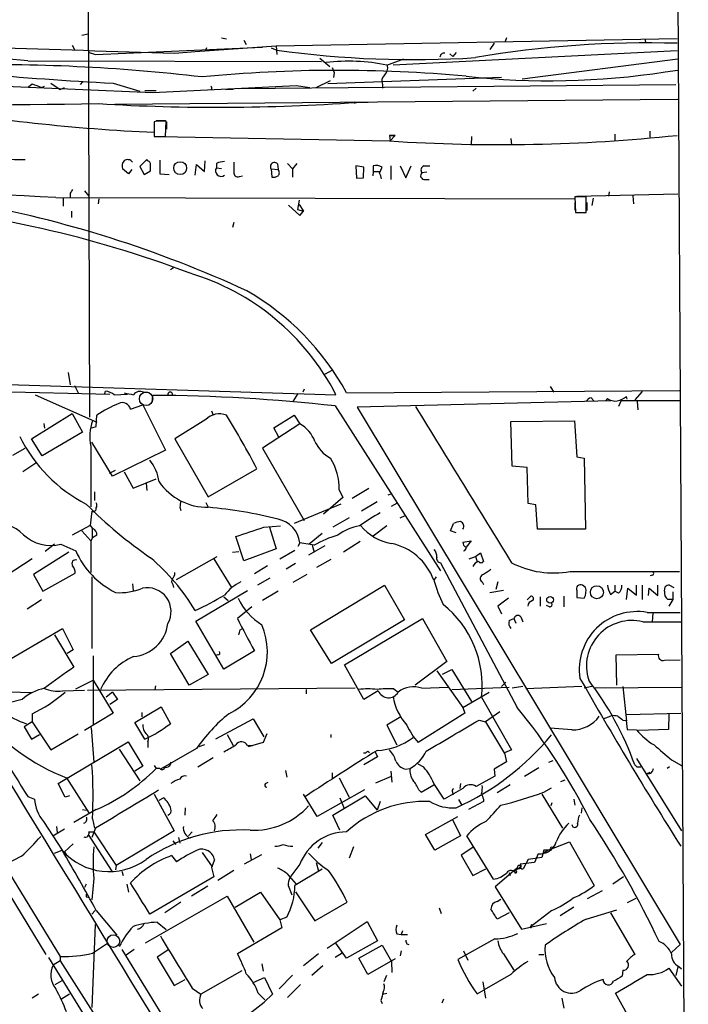
# Model space of a CAD drawing. Extents: x 7 to 1057, y 4 to 872.
# Drawn here: x 775 to 866, y 162 to 296 of the extents above; entities that cross this region are included whole.
import ezdxf

# ---------------------------------------------------------------- set-up
doc = ezdxf.new("R2010")
doc.units = 0
doc.header["$MEASUREMENT"] = 0
doc.layers.add('MAIN', color=5, linetype='CONTINUOUS')

msp = doc.modelspace()

# ---------------------------------------------------------------- linework, layer by layer
at = {"layer": 'MAIN'}
for p, q in [((861.568, 811.9533), (865.8013, 45.4659)), ((784.098, 327.4059), (784.352, 242.2313)), ((783.336, 294.2166), (784.1827, 294.3859)), ((802.3013, 293.8779), (802.9787, 293.7086)), ((805.3493, 293.5393), (805.688, 292.9466)), ((809.752, 292.7773), (864.2773, 293.7933)), ((841.0787, 293.8779), (840.9093, 293.3699)), ((859.8747, 293.7086), (859.9593, 293.2853)), ((781.9813, 292.8619), (782.32, 292.2693)), ((785.1987, 291.5919), (807.8893, 292.6079)), ((798.7453, 292.0153), (809.752, 292.7773)), ((800.2693, 292.5233), (800.1, 292.0999)), ((809.0747, 292.5233), (809.8367, 292.1846)), ((809.752, 292.7773), (809.8367, 291.5919)), ((839.3853, 293.1159), (838.7927, 292.2693)), ((784.1827, 291.9306), (785.1987, 291.5919)), ((795.9513, 291.7613), (798.7453, 292.0153)), ((815.6787, 291.0839), (817.0333, 289.9833)), ((824.8227, 290.1526), (827.1087, 290.9993)), ((864.2773, 292.0999), (825.6693, 290.1526)), ((833.374, 291.6766), (833.7973, 291.3379)), ((834.2207, 291.8459), (833.7973, 291.3379)), ((843.1953, 288.2899), (864.362, 290.9993)), ((775.97, 290.7453), (815.9327, 290.6606)), ((817.372, 289.8139), (817.626, 289.1366)), ((735.9227, 288.8826), (792.988, 286.4273)), ((840.4013, 288.4593), (816.7793, 287.6126)), ((817.626, 289.1366), (817.5413, 288.4593)), ((862.6687, 289.2213), (864.362, 289.4753)), ((776.0547, 287.1893), (776.5627, 287.6126)), ((777.8327, 287.1046), (778.256, 287.2739)), ((779.1027, 287.6973), (780.3727, 286.8506)), ((780.3727, 286.8506), (780.9653, 287.1046)), ((783.4207, 287.8666), (783.082, 287.5279)), ((787.5693, 287.6973), (791.21, 286.5966)), ((792.988, 286.4273), (812.4613, 287.3586)), ((803.91, 286.8506), (802.894, 286.7659)), ((864.108, 287.4433), (804.672, 286.9353)), ((812.4613, 287.3586), (814.324, 287.1046)), ((815.1707, 287.1046), (817.118, 288.0359)), ((824.23, 287.5279), (824.23, 287.0199)), ((836.93, 287.0199), (836.5067, 286.5966)), ((787.8233, 284.8186), (864.362, 285.4959)), ((791.8873, 286.6813), (793.4113, 286.6813)), ((820.42, 285.1573), (820.42, 284.9033)), ((822.2827, 285.0726), (820.674, 285.0726)), ((793.496, 282.5326), (793.1573, 282.4479)), ((793.1573, 282.4479), (793.1573, 280.4159)), ((793.4113, 282.6173), (794.6813, 282.6173)), ((794.6813, 280.4159), (794.766, 282.5326)), ((794.8507, 282.4479), (794.8507, 281.4319)), ((793.1573, 280.4159), (794.6813, 280.4159)), ((793.9193, 280.4159), (825.1613, 279.8233)), ((825.1613, 280.5853), (825.9233, 280.5853)), ((825.9233, 280.5853), (825.1613, 280.5853)), ((825.1613, 280.5853), (825.246, 279.8233)), ((825.9233, 280.5853), (825.246, 279.8233)), ((836.3373, 280.4159), (836.2527, 279.3153)), ((841.6713, 280.1619), (841.756, 279.3153)), ((855.8107, 280.7546), (855.8107, 279.9079)), ((860.552, 281.1779), (860.552, 280.3313)), ((792.1413, 277.2833), (791.21, 276.3519)), ((791.21, 276.3519), (791.8027, 275.2513)), ((792.3107, 277.1139), (792.1413, 277.2833)), ((793.9193, 277.1986), (793.9193, 275.3359)), ((798.7453, 275.1666), (798.9147, 276.6059)), ((798.9147, 276.6059), (800.0153, 275.6746)), ((800.0153, 275.6746), (800.1, 277.1139)), ((801.624, 276.7753), (801.624, 276.1826)), ((801.624, 276.1826), (802.3013, 276.0979)), ((809.9213, 276.6906), (810.006, 275.9286)), ((811.276, 276.7753), (811.9533, 276.0133)), ((812.546, 276.7753), (811.9533, 276.0133)), ((821.69, 276.2673), (820.5893, 276.4366)), ((820.5893, 276.4366), (820.674, 274.7433)), ((821.6053, 274.8279), (821.69, 276.2673)), ((822.96, 276.4366), (822.96, 275.6746)), ((823.8067, 275.4206), (824.1453, 276.2673)), ((825.3307, 276.4366), (825.3307, 274.5739)), ((826.6007, 276.4366), (827.3627, 274.8279)), ((827.3627, 274.8279), (828.1247, 276.4366)), ((829.818, 276.4366), (830.6647, 276.4366)), ((789.686, 275.3359), (788.8393, 276.0133)), ((790.1093, 275.9286), (789.686, 275.3359)), ((791.8027, 275.2513), (792.6493, 275.7593)), ((793.9193, 275.3359), (795.1893, 275.2513)), ((804.7567, 274.9973), (805.18, 275.0819)), ((809.0747, 276.0133), (809.1593, 274.9126)), ((809.0747, 276.0133), (810.006, 275.9286)), ((811.9533, 276.0133), (811.9533, 274.9126)), ((820.674, 274.7433), (821.6053, 274.8279)), ((822.96, 275.6746), (822.8753, 275.0819)), ((822.96, 275.6746), (823.8067, 275.6746)), ((830.2413, 275.5899), (829.564, 275.5053)), ((829.9873, 274.5739), (830.58, 274.5739)), ((779.78, 272.1186), (850.3073, 271.9493)), ((780.796, 272.1186), (780.796, 270.9333)), ((781.7273, 272.7113), (781.7273, 272.1186)), ((783.6747, 273.0499), (784.2673, 272.2879)), ((851.916, 272.2033), (850.392, 272.2033)), ((850.392, 272.2033), (850.4767, 270.0866)), ((850.646, 272.2879), (864.362, 272.6266)), ((851.916, 270.0866), (851.916, 272.2033)), ((855.0487, 272.8806), (854.964, 272.2879)), ((858.266, 272.3726), (858.3507, 271.2719)), ((785.622, 271.9493), (785.5373, 271.2719)), ((811.4453, 271.1026), (812.9693, 269.6633)), ((812.8847, 271.7799), (812.6307, 270.5099)), ((812.8847, 271.1873), (813.4773, 270.2559)), ((850.392, 271.4413), (850.392, 270.4253)), ((852.0007, 271.4413), (852.0007, 270.3406)), ((852.8473, 272.0339), (852.678, 271.0179)), ((781.8967, 270.2559), (781.8967, 269.4093)), ((812.6307, 270.5099), (813.4773, 270.2559)), ((812.9693, 269.6633), (813.4773, 270.2559)), ((850.4767, 270.0866), (851.916, 270.0866)), ((850.646, 270.0866), (851.7467, 270.0866)), ((803.9947, 268.7319), (803.8253, 268.0546)), ((795.782, 262.5513), (795.3587, 262.2973)), ((731.9433, 247.9886), (780.3727, 168.8253)), ((781.4733, 248.3273), (781.7273, 246.6339)), ((816.356, 248.0733), (817.4567, 248.6659)), ((731.1813, 246.6339), (778.4253, 169.0793)), ((763.524, 246.9726), (817.88, 245.2793)), ((746.4213, 246.2953), (787.146, 245.3639)), ((776.986, 245.2793), (785.368, 241.5539)), ((782.32, 246.5493), (782.828, 245.5333)), ((786.4687, 245.4486), (786.5533, 245.7873)), ((787.7387, 245.2793), (789.5167, 245.3639)), ((791.718, 245.6179), (792.3107, 245.6179)), ((812.7153, 245.4486), (812.038, 244.3479)), ((813.562, 246.0413), (813.3927, 245.6179)), ((819.3193, 245.5333), (864.616, 245.8719)), ((847.0053, 246.3799), (847.5133, 245.6179)), ((859.536, 245.7026), (858.52, 244.6019)), ((792.9033, 244.2633), (792.988, 245.1946)), ((855.3027, 244.4326), (820.7587, 243.5859)), ((852.5933, 244.8559), (852.932, 244.4326)), ((854.7947, 244.7713), (854.5407, 244.4326)), ((856.6573, 244.5173), (856.3187, 243.6706)), ((856.6573, 244.5173), (864.616, 244.5173)), ((857.504, 244.6866), (857.4193, 245.0253)), ((858.8587, 244.3479), (858.9433, 243.2473)), ((776.478, 239.2679), (781.9813, 242.7393)), ((781.9813, 242.7393), (783.4207, 240.1993)), ((789.94, 243.3319), (791.6333, 243.9246)), ((791.6333, 243.9246), (794.6813, 237.7439)), ((800.9467, 243.0779), (801.2007, 242.4853)), ((817.7953, 243.7553), (832.104, 221.3186)), ((820.7587, 243.5859), (864.7007, 170.4339)), ((778.1713, 241.3846), (778.256, 240.7073)), ((785.2833, 240.9613), (785.368, 242.4853)), ((800.1847, 241.8926), (795.9513, 239.2679)), ((812.9693, 241.2999), (807.8893, 237.9979)), ((809.4133, 240.7919), (812.2073, 242.4853)), ((812.2073, 242.4853), (812.9693, 241.2999)), ((841.6713, 241.6386), (850.3073, 241.7233)), ((841.8407, 235.5426), (841.6713, 241.6386)), ((850.3073, 241.7233), (850.646, 236.8126)), ((783.4207, 240.1993), (777.9173, 236.9819)), ((784.6907, 240.7919), (785.2833, 240.9613)), ((810.0907, 239.5219), (809.4133, 240.7919)), ((777.9173, 236.9819), (776.478, 239.2679)), ((787.4847, 234.1879), (784.6907, 238.8446)), ((795.9513, 239.2679), (800.5233, 231.3939)), ((773.938, 237.0666), (775.6313, 237.9979)), ((784.5213, 238.2519), (784.5213, 230.0393)), ((794.6813, 237.7439), (787.4847, 234.1879)), ((807.8893, 237.9979), (813.562, 228.1766)), ((777.0707, 235.9659), (775.2927, 234.7806)), ((850.646, 236.8126), (851.662, 236.6433)), ((851.662, 236.6433), (851.8313, 226.9913)), ((787.0613, 234.6113), (787.908, 235.0346)), ((789.0933, 234.7806), (790.2787, 232.5793)), ((800.5233, 231.3939), (807.1273, 235.2039)), ((843.8727, 235.3733), (841.8407, 235.5426)), ((844.042, 230.4626), (843.8727, 235.3733)), ((790.2787, 232.5793), (793.4113, 233.8493)), ((792.0567, 233.2566), (792.1413, 232.2406)), ((785.0293, 232.0713), (785.0293, 230.8859)), ((818.3033, 232.3253), (818.8113, 231.3093)), ((822.3673, 232.4946), (820.0813, 231.1399)), ((800.1847, 230.6319), (800.5233, 229.9546)), ((818.8113, 231.3093), (816.1867, 229.0233)), ((823.468, 230.7166), (821.3513, 229.4466)), ((824.992, 231.6479), (825.5, 231.8173)), ((825.4153, 230.1239), (826.262, 230.5473)), ((784.6907, 229.4466), (784.4367, 227.4993)), ((796.6287, 229.9546), (796.798, 229.5313)), ((818.5573, 230.3779), (812.2073, 227.7533)), ((845.058, 230.2933), (844.042, 230.4626)), ((845.312, 226.9913), (845.058, 230.2933)), ((819.658, 228.5153), (817.4567, 227.2453)), ((826.6007, 228.5153), (827.278, 228.8539)), ((784.4367, 227.4993), (781.9813, 226.1446)), ((783.336, 226.7373), (784.5213, 225.3826)), ((784.4367, 227.4993), (784.7753, 227.0759)), ((784.7753, 225.8059), (784.7753, 227.0759)), ((808.0587, 227.2453), (810.3447, 227.4146)), ((808.8207, 227.2453), (809.752, 224.2819)), ((822.96, 226.0599), (824.8227, 227.4993)), ((833.4587, 226.7373), (833.882, 227.7533)), ((834.2207, 226.4833), (833.4587, 226.7373)), ((851.8313, 226.9913), (845.312, 226.9913)), ((784.7753, 225.8059), (784.5213, 225.3826)), ((784.5213, 225.3826), (784.5213, 221.0646)), ((785.368, 226.1446), (784.7753, 225.8059)), ((805.3493, 222.6733), (804.2487, 225.9753)), ((816.0173, 226.3986), (814.2393, 224.9593)), ((821.182, 225.2979), (818.896, 223.8586)), ((835.152, 225.2133), (836.2527, 225.3826)), ((836.2527, 225.3826), (835.5753, 224.5359)), ((781.558, 223.8586), (776.732, 220.8106)), ((779.6107, 224.9593), (778.3407, 223.9433)), ((780.4573, 224.9593), (782.4893, 224.0279)), ((803.8253, 223.8586), (804.672, 223.9433)), ((809.752, 224.2819), (805.3493, 222.6733)), ((810.26, 222.9273), (812.292, 224.1126)), ((812.9693, 225.1286), (812.7153, 224.6206)), ((814.9167, 224.7899), (812.9693, 225.1286)), ((816.356, 224.7053), (814.1547, 223.4353)), ((814.6627, 224.7899), (814.9167, 223.8586)), ((776.5627, 222.9273), (765.3867, 215.6459)), ((796.2053, 220.1333), (801.7087, 223.2659)), ((801.2853, 222.9273), (803.656, 219.0326)), ((817.2027, 222.8426), (815.2553, 221.7419)), ((835.9987, 222.9273), (836.8453, 223.2659)), ((836.8453, 223.2659), (837.5227, 223.7739)), ((836.8453, 223.2659), (837.0993, 222.5886)), ((837.5227, 223.7739), (837.946, 222.5886)), ((808.5667, 221.9959), (806.7887, 220.8953)), ((811.1067, 221.5726), (812.3767, 222.3346)), ((832.104, 222.4193), (842.518, 202.6919)), ((849.7147, 221.2339), (864.616, 221.2339)), ((776.732, 220.8106), (778.002, 218.5246)), ((778.002, 218.5246), (782.4047, 220.9799)), ((784.6907, 220.4719), (784.6907, 210.7353)), ((808.9053, 220.3026), (807.212, 219.3713)), ((813.9007, 220.8106), (812.038, 219.7099)), ((831.5113, 220.4719), (831.1727, 220.0486)), ((860.8907, 220.7259), (860.6367, 220.6413)), ((790.194, 219.5406), (790.2787, 218.6093)), ((795.6973, 219.4559), (795.782, 219.0326)), ((798.83, 214.4606), (805.8573, 218.6093)), ((810.006, 218.5246), (807.8893, 217.2546)), ((814.4087, 213.2753), (824.484, 219.3713)), ((824.484, 219.3713), (827.1933, 214.6299)), ((837.7767, 219.7946), (837.946, 219.4559)), ((838.7927, 218.3553), (840.6553, 218.6939)), ((839.8933, 219.7946), (839.6393, 218.7786)), ((850.646, 218.6093), (850.646, 217.6779)), ((851.8313, 219.0326), (851.408, 219.3713)), ((855.218, 218.1013), (855.8107, 218.5246)), ((855.8107, 219.3713), (855.8107, 218.5246)), ((856.3187, 218.2706), (855.8107, 218.5246)), ((857.4193, 217.4239), (857.5887, 218.9479)), ((857.5887, 218.9479), (858.774, 218.0166)), ((858.774, 218.0166), (858.774, 219.3713)), ((859.536, 219.3713), (859.536, 217.4239)), ((860.3827, 217.9319), (860.4673, 218.9479)), ((860.4673, 218.9479), (861.6527, 217.9319)), ((861.6527, 217.9319), (861.6527, 219.3713)), ((862.584, 218.5246), (862.6687, 219.1173)), ((863.2613, 219.3713), (863.854, 219.0326)), ((777.8327, 217.3393), (775.8853, 216.0693)), ((802.64, 217.7626), (803.2327, 217.2546)), ((841.3327, 217.5933), (839.8933, 216.4926)), ((843.8727, 217.3393), (844.3807, 217.8473)), ((845.6507, 217.7626), (845.6507, 216.4926)), ((848.868, 217.8473), (848.868, 216.4079)), ((850.646, 217.6779), (851.662, 217.5933)), ((863.6847, 217.4239), (863.0073, 217.4239)), ((863.6847, 217.4239), (863.1767, 216.4926)), ((863.6847, 218.4399), (863.6847, 217.4239)), ((806.45, 216.4079), (804.5027, 214.7993)), ((839.8933, 216.4926), (840.4013, 215.4766)), ((846.9207, 216.4079), (846.4973, 216.5773)), ((802.64, 207.9413), (798.83, 214.4606)), ((827.1933, 214.6299), (817.2873, 208.7033)), ((819.0653, 208.5339), (829.6487, 214.7993)), ((829.6487, 214.7993), (832.9507, 208.9573)), ((841.4173, 214.5453), (842.0947, 214.7993)), ((842.0947, 214.7993), (842.3487, 214.2066)), ((843.026, 215.0533), (843.28, 214.3759)), ((860.2133, 215.6459), (864.7007, 215.6459)), ((860.9753, 215.5613), (860.8907, 214.3759)), ((771.8213, 208.2799), (780.7113, 213.4446)), ((780.7113, 213.4446), (782.1507, 210.5659)), ((804.8413, 213.2753), (805.18, 213.4446)), ((817.2873, 208.7033), (814.4087, 213.2753)), ((859.6207, 214.3759), (864.7853, 214.3759)), ((779.6107, 212.5979), (782.2353, 208.1953)), ((782.1507, 210.5659), (781.304, 210.0579)), ((795.3587, 210.0579), (797.7293, 211.7513)), ((797.7293, 211.7513), (800.5233, 207.1793)), ((784.86, 209.7193), (784.86, 200.3213)), ((801.7933, 209.8886), (801.4547, 209.8039)), ((806.7887, 210.3966), (802.64, 207.9413)), ((855.98, 209.8886), (861.7373, 209.9733)), ((856.0647, 205.7399), (855.98, 209.8886)), ((862.584, 209.1266), (864.7007, 209.2113)), ((821.69, 203.7926), (819.0653, 208.5339)), ((832.9507, 208.9573), (828.6327, 205.7399)), ((832.358, 207.2639), (833.628, 207.8566)), ((833.628, 207.8566), (836.3373, 203.5386)), ((782.4893, 205.2319), (784.86, 206.4173)), ((784.86, 206.4173), (787.5693, 201.9299)), ((800.5233, 207.1793), (797.8987, 205.7399)), ((831.596, 207.6873), (835.152, 202.6919)), ((784.098, 205.0626), (820.5047, 205.4013)), ((793.3267, 205.6553), (793.242, 205.1473)), ((813.816, 205.1473), (813.816, 204.5546)), ((825.754, 205.2319), (826.3467, 204.8086)), ((829.564, 205.3166), (833.12, 205.4859)), ((833.628, 205.1473), (841.4173, 205.4859)), ((840.994, 206.1633), (840.4013, 205.5706)), ((843.28, 205.5706), (841.8407, 205.3166)), ((851.3233, 205.5706), (843.7033, 205.2319)), ((852.678, 205.5706), (851.662, 205.3166)), ((853.1013, 205.4013), (864.87, 205.4859)), ((856.9113, 205.5706), (857.4193, 200.8293)), ((769.7047, 204.9779), (776.5627, 204.7239)), ((775.208, 203.7926), (773.2607, 203.2846)), ((780.7113, 204.9779), (783.6747, 205.0626)), ((787.4847, 204.8086), (786.638, 204.1313)), ((788.162, 203.7926), (787.146, 203.1153)), ((787.4847, 204.8086), (788.162, 203.7926)), ((823.6373, 204.9779), (821.69, 203.7926)), ((835.152, 202.6919), (838.708, 204.8086)), ((837.692, 204.1313), (841.756, 196.9346)), ((790.5327, 200.6599), (794.0887, 202.7766)), ((794.0887, 202.7766), (795.3587, 200.4906)), ((835.152, 202.6919), (835.406, 201.9299)), ((776.5627, 201.8453), (776.5627, 200.7446)), ((787.5693, 201.9299), (783.6747, 199.5593)), ((791.464, 202.0146), (791.464, 201.4219)), ((801.5393, 198.4586), (806.6193, 201.1679)), ((806.6193, 201.1679), (808.0587, 198.7126)), ((826.6853, 201.4219), (824.8227, 200.3213)), ((835.406, 201.9299), (829.056, 197.9506)), ((840.1473, 202.0993), (838.2, 200.7446)), ((854.202, 201.1679), (855.3027, 201.5913)), ((857.4193, 201.7606), (864.7853, 201.9299)), ((863.1767, 201.8453), (863.092, 199.7286)), ((776.5627, 200.7446), (775.462, 200.0673)), ((775.462, 200.0673), (776.478, 198.3739)), ((776.5627, 200.7446), (779.1027, 196.9346)), ((784.606, 199.9826), (784.9447, 195.2413)), ((791.8873, 198.3739), (790.5327, 200.6599)), ((824.8227, 200.3213), (826.1773, 197.6119)), ((837.3533, 200.9986), (838.2, 200.7446)), ((838.2, 200.7446), (840.8247, 196.4266)), ((849.9687, 199.6439), (847.0053, 199.8979)), ((856.9113, 200.9986), (857.3347, 200.9139)), ((857.3347, 200.9139), (857.504, 199.7286)), ((857.504, 199.7286), (858.774, 199.6439)), ((863.092, 199.7286), (859.028, 199.5593)), ((776.478, 198.3739), (777.5787, 199.0513)), ((779.1027, 196.9346), (782.828, 199.1359)), ((803.0633, 199.0513), (803.91, 197.5273)), ((808.482, 199.1359), (807.974, 197.9506)), ((817.2027, 199.0513), (817.2027, 198.6279)), ((780.1187, 192.3626), (789.6013, 198.0353)), ((789.6013, 198.0353), (791.6333, 194.7333)), ((792.3107, 198.0353), (792.3107, 197.2733)), ((798.9147, 197.1039), (794.004, 194.3099)), ((800.0153, 197.6119), (799.2533, 197.3579)), ((805.8573, 197.5273), (806.5347, 197.5273)), ((807.974, 197.9506), (805.942, 197.3579)), ((788.416, 197.0193), (791.21, 192.7013)), ((801.2007, 195.8339), (799.084, 194.5639)), ((821.6053, 196.5113), (821.944, 196.5113)), ((823.5527, 196.0033), (821.69, 194.9026)), ((823.214, 196.6806), (823.5527, 196.0033)), ((841.756, 196.9346), (840.8247, 196.5113)), ((840.8247, 196.5113), (841.0787, 195.3259)), ((858.774, 195.7493), (864.87, 185.9279)), ((791.6333, 194.7333), (790.5327, 194.0559)), ((793.1573, 194.8179), (793.4113, 194.3946)), ((793.9193, 194.3946), (793.4113, 194.3946)), ((827.278, 194.3099), (827.9553, 194.3946)), ((829.818, 194.5639), (829.056, 194.9873)), ((841.0787, 195.3259), (839.3853, 194.3099)), ((845.4813, 194.4793), (843.534, 193.2939)), ((846.836, 195.2413), (847.4287, 195.4953)), ((858.8587, 194.5639), (858.52, 194.9026)), ((863.2613, 194.6486), (862.9227, 194.3946)), ((863.5153, 195.5799), (864.87, 194.8179)), ((781.2193, 193.1246), (784.2673, 188.3833)), ((811.022, 194.1406), (811.1913, 193.2093)), ((817.372, 193.8019), (817.372, 192.9553)), ((818.3033, 193.1246), (819.658, 190.4999)), ((823.2987, 192.4473), (825.4153, 193.3786)), ((825.3307, 194.0559), (825.5, 192.5319)), ((839.47, 193.3786), (836.93, 191.9393)), ((839.3853, 194.3099), (839.47, 193.3786)), ((860.2133, 193.7173), (860.6367, 193.8866)), ((781.05, 190.4999), (780.1187, 192.3626)), ((808.3127, 192.3626), (808.6513, 192.5319)), ((829.4793, 191.1773), (831.1727, 192.1933)), ((832.612, 190.2459), (831.1727, 192.3626)), ((835.152, 191.6853), (832.612, 190.2459)), ((834.8133, 192.3626), (834.7287, 191.6853)), ((841.5867, 192.1933), (839.8087, 191.0926)), ((846.1587, 191.1773), (847.1747, 191.7699)), ((848.4447, 192.6166), (849.0373, 192.8706)), ((775.97, 190.5846), (776.9013, 190.2459)), ((781.6427, 190.6693), (781.05, 190.4999)), ((793.1573, 190.9233), (795.8667, 185.9279)), ((793.8347, 190.0766), (794.4273, 190.4153)), ((815.34, 187.8753), (813.4773, 190.9233)), ((821.7747, 191.5159), (815.34, 187.8753)), ((817.4567, 188.0446), (821.8593, 190.6693)), ((818.388, 190.4153), (818.9807, 188.9759)), ((821.8593, 190.6693), (823.468, 188.7219)), ((829.1407, 191.5159), (829.4793, 191.1773)), ((833.7127, 191.1773), (833.7973, 190.8386)), ((845.9047, 190.9233), (848.6987, 186.2666)), ((797.3907, 189.0606), (797.306, 188.0446)), ((823.8913, 189.9073), (823.468, 188.7219)), ((834.5593, 190.1613), (834.9827, 189.3993)), ((837.946, 189.9073), (835.914, 188.8066)), ((837.946, 190.2459), (837.946, 189.9073)), ((847.2593, 189.7379), (847.09, 189.3146)), ((850.2227, 190.2459), (850.392, 189.3993)), ((851.3233, 189.0606), (851.2387, 188.2986)), ((785.2833, 188.8066), (782.2353, 187.0286)), ((783.4207, 188.8066), (783.9287, 188.7219)), ((818.388, 186.0126), (817.4567, 188.0446)), ((830.072, 185.4199), (834.4747, 187.8753)), ((778.0867, 187.1979), (780.6267, 183.3033)), ((779.8647, 186.5206), (779.9493, 185.6739)), ((784.7753, 187.5366), (785.0293, 186.2666)), ((833.7127, 187.4519), (834.8133, 185.2506)), ((779.3567, 185.2506), (780.9653, 186.1819)), ((784.1827, 185.4199), (787.4, 180.4246)), ((784.2673, 185.7586), (784.9447, 185.7586)), ((785.1987, 186.2666), (784.6907, 184.9966)), ((784.9447, 185.7586), (787.9927, 181.1866)), ((795.8667, 185.9279), (787.9927, 181.1866)), ((796.4593, 184.9966), (796.6287, 184.2346)), ((798.322, 185.7586), (797.814, 185.2506)), ((831.342, 183.3033), (830.072, 185.4199)), ((834.8133, 185.2506), (831.342, 183.3033)), ((839.3007, 179.3239), (835.66, 185.2506)), ((782.1507, 184.1499), (780.9653, 183.0493)), ((795.6973, 184.5733), (796.1207, 184.0653)), ((816.0173, 184.3193), (815.4247, 183.5573)), ((820.2507, 183.7266), (819.658, 182.2026)), ((836.5067, 183.6419), (834.898, 182.6259)), ((846.7513, 183.3033), (849.63, 184.4039)), ((849.63, 184.4039), (853.0167, 178.4773)), ((775.1233, 182.4566), (772.8373, 181.2713)), ((779.6107, 182.8799), (780.6267, 183.3033)), ((780.9653, 183.0493), (781.2193, 182.6259)), ((795.528, 182.5413), (796.2053, 181.6946)), ((799.6767, 182.9646), (801.0313, 181.0173)), ((805.434, 181.4406), (807.8047, 182.7106)), ((806.196, 182.7953), (806.3653, 182.0333)), ((834.898, 182.6259), (836.5067, 179.8319)), ((845.9047, 182.2873), (844.042, 182.0333)), ((845.3967, 182.7953), (844.8887, 181.6099)), ((846.1587, 183.3033), (845.9047, 182.2873)), ((846.7513, 183.3033), (846.1587, 182.8799)), ((847.1747, 183.3033), (846.1587, 183.3033)), ((787.9927, 181.1866), (787.908, 180.5939)), ((801.37, 181.9486), (800.9467, 180.9326)), ((812.9693, 181.3559), (811.6147, 179.5779)), ((815.1707, 181.6099), (815.5093, 180.4246)), ((844.8887, 181.6099), (842.9413, 181.3559)), ((844.042, 182.0333), (843.3647, 180.7633)), ((788.7547, 180.4246), (788.924, 179.8319)), ((801.2853, 179.6626), (792.5647, 174.5826)), ((800.9467, 180.9326), (801.2853, 179.6626)), ((803.9947, 180.5093), (801.7933, 179.1546)), ((811.1913, 180.0859), (812.4613, 178.6466)), ((816.0173, 180.6786), (812.292, 178.4773)), ((836.5067, 179.8319), (838.2847, 180.7633)), ((842.3487, 180.6786), (839.5547, 178.3079)), ((841.4173, 180.2553), (841.5867, 179.8319)), ((842.9413, 180.9326), (841.9253, 180.3399)), ((842.518, 180.7633), (842.3487, 180.6786)), ((842.4333, 180.3399), (842.3487, 180.0859)), ((856.996, 179.6626), (855.5567, 178.6466)), ((783.9287, 178.6466), (783.6747, 178.2233)), ((784.9447, 179.4086), (784.6907, 176.5299)), ((789.432, 178.6466), (789.686, 177.5459)), ((800.4387, 178.3926), (798.2373, 177.0379)), ((811.3607, 178.4773), (811.8687, 177.2073)), ((839.5547, 178.3079), (843.1107, 172.5506)), ((783.9287, 176.9533), (784.1827, 176.8686)), ((791.972, 170.6879), (803.0633, 177.0379)), ((803.0633, 177.0379), (806.704, 170.7726)), ((804.164, 175.5139), (807.6353, 177.5459)), ((807.6353, 177.5459), (810.26, 173.8206)), ((812.3767, 177.6306), (815.0013, 173.6513)), ((852.0853, 176.6993), (854.1173, 177.7999)), ((796.798, 176.1913), (794.5967, 174.7519)), ((815.0013, 173.6513), (819.404, 176.1913)), ((839.8087, 176.2759), (840.3167, 176.6146)), ((858.6893, 176.6993), (857.504, 176.1066)), ((784.6907, 174.5826), (785.114, 175.0906)), ((785.2833, 175.0906), (788.0773, 171.7039)), ((831.9347, 175.4293), (832.1887, 174.6673)), ((841.4173, 174.7519), (839.8087, 173.9053)), ((847.2593, 175.0906), (844.296, 172.8046)), ((850.2227, 175.5139), (848.36, 174.3286)), ((851.916, 173.9053), (856.0647, 175.1753)), ((855.218, 174.7519), (858.52, 169.0793)), ((785.114, 173.1433), (784.6907, 161.8826)), ((793.5807, 173.4819), (794.766, 172.4659)), ((811.1913, 174.1593), (810.26, 173.8206)), ((810.26, 173.8206), (810.514, 172.7199)), ((816.6947, 169.9259), (822.1133, 173.5666)), ((822.1133, 173.5666), (823.5527, 170.9419)), ((843.1107, 172.5506), (846.4973, 173.3126)), ((844.4653, 173.1433), (844.3807, 172.9739)), ((810.514, 172.7199), (804.5027, 169.1639)), ((826.1773, 171.8733), (826.77, 171.7886)), ((826.9393, 172.2966), (826.77, 171.7886)), ((826.77, 171.7886), (827.6167, 171.7886)), ((784.7753, 169.2486), (786.8073, 170.6033)), ((819.3193, 168.5713), (817.88, 170.6033)), ((823.5527, 170.9419), (819.3193, 168.5713)), ((821.0127, 168.5713), (824.1453, 170.3493)), ((824.1453, 170.3493), (825.4153, 168.1479)), ((827.532, 170.5186), (827.786, 170.4339)), ((839.47, 171.1959), (834.4747, 168.4019)), ((864.7007, 170.4339), (863.5153, 169.3333)), ((788.7547, 169.7566), (804.418, 144.2719)), ((790.448, 169.7566), (789.3473, 168.9946)), ((795.02, 169.6719), (793.5807, 168.7406)), ((815.5093, 169.1639), (813.4773, 167.5553)), ((818.7267, 169.2486), (817.7953, 168.6559)), ((826.77, 169.5873), (826.6007, 168.9099)), ((835.2367, 169.5873), (835.8293, 168.3173)), ((840.6553, 169.1639), (842.0947, 166.9626)), ((845.4813, 169.0793), (846.1587, 169.0793)), ((778.764, 168.6559), (787.0613, 155.2786)), ((780.3727, 168.2326), (779.4413, 167.6399)), ((780.3727, 168.8253), (780.3727, 168.2326)), ((780.3727, 168.2326), (787.9927, 156.2946)), ((793.5807, 168.7406), (795.8667, 164.8459)), ((807.8047, 167.8093), (807.974, 166.7933)), ((816.102, 167.5553), (814.578, 166.2006)), ((822.198, 166.3699), (821.0127, 168.5713)), ((825.9233, 168.4866), (822.198, 166.3699)), ((825.4153, 168.1479), (825.5, 166.6239)), ((805.0953, 166.8779), (799.5073, 163.6606)), ((811.9533, 166.2853), (810.1753, 164.4226)), ((824.738, 166.2006), (824.3993, 165.3539)), ((841.6713, 166.3699), (838.0307, 164.2533)), ((856.9113, 166.9626), (856.8267, 166.1159)), ((863.1767, 167.2166), (864.87, 164.7613)), ((864.362, 167.3859), (864.108, 166.2006)), ((864.5313, 167.4706), (864.87, 167.1319)), ((779.6953, 165.0153), (780.6267, 165.5233)), ((795.8667, 164.8459), (797.3907, 165.6926)), ((806.6193, 165.2693), (808.1433, 165.9466)), ((808.1433, 165.9466), (809.244, 163.6606)), ((813.054, 165.0153), (811.276, 163.2373)), ((837.8613, 165.3539), (838.2, 163.1526)), ((777.4093, 163.6606), (776.5627, 163.1526)), ((781.6427, 163.6606), (780.542, 162.9833)), ((798.322, 164.5073), (799.5073, 163.6606)), ((807.2967, 163.8299), (808.228, 162.8986)), ((824.23, 163.6606), (824.8227, 163.8299)), ((837.0993, 163.7453), (838.0307, 164.2533)), ((859.282, 157.7339), (855.8953, 163.8299)), ((823.976, 162.8139), (824.1453, 162.3906)), ((832.5273, 162.9833), (832.2733, 162.4753)), ((848.614, 163.1526), (848.868, 161.7979))]:
    msp.add_line(p, q, dxfattribs=at)
for centre, radius in [((796.6982, 276.1281), 0.8761), ((853.3765, 218.3873), 0.8913), ((847.0012, 217.3616), 0.4599)]:
    msp.add_circle(centre, radius, dxfattribs=at)
at = {"layer": 'MAIN', "color": 5}
for centre, radius in [((792.0575, 244.7176), 0.9176), ((787.6116, 170.8996), 0.8616)]:
    msp.add_circle(centre, radius, dxfattribs=at)
at = {"layer": 'MAIN'}
for centre, radius, start, end in [((1157.9539, 11626.3455), 11340.3635, 267.91989831, 268.17071607), ((860.1533, 157.0185), 136.1599, 88.264364, 99.856499), ((758.7451, 97.1452), 194.3648, 84.915693, 94.486017), ((828.3807, 425.6474), 134.7449, 262.089679, 273.60166), ((832.5837, 291.2063), 0.5664, 78.491676, 175.239719), ((771.004, 43.0493), 247.1633, 83.338284, 91.263022), ((819.6527, 265.3035), 25.3812, 78.246951, 97.077809), ((823.4684, 289.842), 1.4565, 314.207251, 8.922318), ((805.8593, 665.6337), 378.3787, 264.41389, 267.229368), ((818.0732, 99.0584), 190.3764, 84.725111, 95.545272), ((825.113, 288.0117), 1.0069, 128.661586, 208.718549), ((846.8619, 392.2388), 104.2231, 263.783096, 278.723317), ((904.1976, 604.8583), 341.9583, 248.083996, 248.313179), ((800.6324, 287.0078), 0.3514, 333.427657, 49.211274), ((655.5322, 11141.3319), 10857.208, 269.89745586, 270.68652782), ((804.3753, 532.9366), 252.1776, 260.033425, 267.450384), ((801.8588, 551.9129), 267.5028, 266.52014, 274.033312), ((820.5893, 285.2419), 0.1893, 206.551513, 296.578587), ((794.131, -34.9671), 317.5003, 89.885408, 90.114592), ((840.2563, 509.3057), 229.9783, 266.236593, 275.995421), ((775.4229, 307.8945), 30.6119, 255.825347, 270.390062), ((789.8836, 276.3519), 1.0978, 136.044444, 197.964578), ((789.5679, 276.5368), 0.7472, 33.077552, 129.433462), ((792.2007, 276.6737), 0.4537, 351.405541, 75.969882), ((580.9993, 276.1826), 211.6504, 359.885409, 0.114591), ((802.2532, 275.76), 0.7579, 146.112853, 308.469728), ((802.8732, 273.8739), 3.1589, 92.694476, 113.294332), ((1142.6944, 276.2672), 338.7004, 179.885408, 180.114575), ((809.498, 276.352), 0.5421, 38.656507, 218.66476), ((823.3833, 275.1662), 1.3391, 55.315401, 108.428183), ((830.0403, 275.8757), 0.6034, 111.619776, 217.870819), ((804.5238, 275.484), 0.5396, 168.681738, 295.572461), ((809.4134, 275.8437), 0.9651, 254.735509, 307.879149), ((809.5828, 275.5053), 0.5986, 314.986465, 45.006769), ((822.5361, 274.5737), 1.527, 3.187323, 33.684864), ((829.94, 275.1143), 0.5425, 133.879626, 275.002223), ((693.9422, -1399.0009), 1673.3226, 87.0595609, 89.4177675), ((908.9081, 188.2827), 152.6537, 146.192759, 146.421922), ((745.5806, 124.0173), 147.4504, 69.217694, 85.523436), ((739.0145, 114.6472), 159.4221, 65.244233, 79.582185), ((788.4666, 230.1899), 33.0581, 27.158326, 73.422108), ((787.9831, 228.5122), 35.6606, 28.509787, 60.075442), ((786.1114, 243.1191), 2.7045, 53.008924, 80.596189), ((853.2282, 562.906), 323.7881, 258.575483, 258.804666), ((791.2295, 244.6931), 1.0459, 62.155986, 145.911862), ((795.3305, 245.3357), 0.3156, 333.434949, 190.295103), ((794.6289, 228.9589), 16.3929, 112.591957, 124.397637), ((788.8393, 243.0873), 1.1275, 12.528808, 116.778671), ((791.7713, 9.7186), 235.4791, 83.654991, 89.703956), ((852.6718, 244.0458), 0.8139, 95.534773, 158.212969), ((855.9165, 246.3796), 1.9609, 235.103969, 276.818404), ((854.9528, 248.6535), 4.3872, 285.826461, 304.208402), ((802.0184, 240.1303), 2.5433, 67.815804, 136.137481), ((6148.0395, 3492.7062), 6233.0908, 211.4165352, 211.64571897), ((791.3664, 239.496), 6.9573, 161.328584, 190.30109), ((720.3179, 190.5665), 97.6134, 27.212231, 32.132707), ((810.9581, 237.5198), 4.2818, 19.219066, 61.984816), ((793.5146, 248.8489), 20.8103, 206.367183, 242.572029), ((819.7207, 241.1762), 5.227, 205.459057, 240.136424), ((787.6476, 232.5282), 6.2519, 8.255561, 38.140395), ((811.0454, 232.6547), 7.2654, 357.401413, 33.297676), ((800.4512, 237.9953), 8.041, 214.629223, 270.513751), ((784.6484, 230.2086), 0.7196, 331.921424, 28.078576), ((1008.3689, 188.0568), 215.8456, 168.578058, 168.807262), ((827.7988, 274.057), 61.9068, 224.875002, 235.404362), ((784.895, 229.7871), 0.397, 239.036244, 12.037306), ((794.7074, 166.9192), 63.3031, 76.014751, 84.728585), ((771.3914, 222.202), 5.6663, 45.296015, 95.937078), ((809.2357, 224.6631), 3.7625, 7.106884, 78.186242), ((835.0827, 208.5218), 23.5059, 118.431605, 126.510705), ((834.9285, 225.7504), 2.2598, 92.922039, 117.586725), ((834.6017, 227.3723), 0.6693, 325.303222, 71.570465), ((784.4165, 226.1933), 0.9527, 357.070024, 67.876971), ((488.6437, 1179.1402), 1004.0567, 288.3203629, 288.5495385), ((821.9952, 221.2273), 6.2521, 98.257112, 128.139984), ((826.6343, 231.9923), 7.0545, 220.458847, 260.049514), ((779.0481, 230.1175), 5.3472, 226.647396, 285.280117), ((821.8321, 212.8641), 13.7858, 105.560441, 120.10811), ((835.7994, 225.1469), 0.6508, 174.143986, 249.858186), ((793.0614, 228.7024), 11.5594, 203.852827, 243.524281), ((823.8188, 217.3883), 7.8203, 19.887774, 78.220355), ((830.2209, 223.2873), 1.3792, 355.592055, 41.284406), ((835.1265, 224.4682), 0.4539, 284.051552, 8.578205), ((782.4662, 222.2961), 0.5003, 67.371326, 216.874479), ((773.7095, 200.8734), 29.1991, 30.972203, 49.560588), ((832.1674, 223.0119), 0.596, 163.486762, 263.893373), ((837.6617, 221.3791), 1.2717, 108.000413, 155.260732), ((837.6074, 222.8426), 0.4233, 216.867191, 323.124688), ((781.0284, 221.0856), 1.3804, 355.608298, 41.260899), ((1007.7712, -32.839), 305.2519, 123.574175, 123.803368), ((847.4287, 233.1957), 12.1783, 242.237669, 280.819246), ((796.1825, 219.8955), 0.6547, 150.498273, 222.177148), ((794.9652, 220.9679), 0.9908, 310.805138, 5.600693), ((858.4628, 228.6496), 28.6134, 197.493248, 204.581917), ((838.0645, 220.2687), 0.5547, 102.334988, 238.740368), ((860.8907, 220.9376), 0.2116, 270, 36.875312), ((788.479, 226.3274), 7.9925, 265.903198, 292.586172), ((792.1991, 215.7543), 3.2592, 329.942868, 101.511279), ((807.9132, 213.8446), 6.6578, 116.658958, 141.197727), ((851.154, 218.8633), 0.568, 63.434949, 206.565051), ((849.9484, 218.5245), 1.9503, 331.479575, 15.101548), ((858.9446, 220.0489), 4.2049, 189.27348, 207.59252), ((855.6332, 219.166), 1.1276, 307.436933, 10.489812), ((863.6211, 218.2917), 1.0629, 167.34315, 234.728008), ((863.3207, 218.4143), 0.9588, 93.551733, 132.844497), ((775.4779, 264.4417), 53.8301, 295.609663, 300.408589), ((812.2805, 221.15), 8.4756, 204.811921, 238.124029), ((844.8675, 216.3655), 0.9191, 104.672803, 172.050641), ((844.4268, 217.5163), 0.3342, 308.46437, 97.928861), ((823.5689, 205.6544), 14.205, 353.844749, 51.340066), ((846.963, 216.7466), 0.3413, 262.88123, 29.742799), ((900.1929, 261.6894), 106.5612, 206.105772, 208.773335), ((842.6452, 214.249), 1.2631, 166.433519, 219.555259), ((842.6238, 214.6935), 0.5396, 41.815173, 168.69215), ((858.8492, 207.8901), 7.8748, 80.024769, 188.903595), ((858.1472, 208.3516), 6.2019, 76.255715, 198.173185), ((789.897, 214.7784), 5.1649, 275.179866, 352.697485), ((799.1325, 210.2816), 9.4172, 296.383566, 22.943264), ((635.4008, 255.2631), 174.5653, 345.853137, 346.082312), ((793.6275, 201.8831), 8.4108, 112.836232, 157.163768), ((-282.8646, -427.0972), 1252.4105, 30.3509544, 30.5801387), ((801.8498, 210.1425), 0.2602, 257.454468, 40.620402), ((862.3865, 209.7758), 0.6786, 163.07916, 286.92084), ((820.166, 151.5731), 68.1529, 123.817773, 127.947648), ((1365.7439, 499.9313), 592.3608, 209.674357, 212.2531628), ((818.3864, 180.5272), 42.6305, 19.706948, 37.395547), ((779.533, 198.9526), 6.4909, 101.346287, 131.783816), ((779.9918, 209.2753), 4.3572, 245.303567, 279.504693), ((822.198, 195.6571), 9.5748, 82.377834, 97.622166), ((825.0767, 192.6048), 12.6452, 86.929677, 97.308848), ((828.4165, 202.1419), 3.3757, 70.127536, 127.817374), ((779.2504, 211.1453), 11.1992, 213.934976, 252.059467), ((767.5352, 220.3947), 20.6295, 295.950956, 310.928753), ((825.032, 205.5331), 1.5011, 201.706435, 331.141883), ((832.7453, 205.2075), 7.1452, 187.977234, 223.144968), ((17826.6891, 10562.387), 19958.6023, 211.26603408, 211.49521707), ((780.671, 151.6519), 80.1881, 26.516161, 39.531574), ((938.3833, 293.8706), 192.4736, 208.476579, 212.454135), ((791.607, 219.6596), 28.4958, 218.693565, 248.621066), ((816.9956, 184.7297), 21.9098, 128.630852, 145.613056), ((849.9684, 204.3011), 4.6572, 270.003691, 323.12715), ((855.5143, 198.7555), 2.8437, 75.33971, 94.267354), ((983.5605, 370.5615), 211.6403, 233.014163, 233.243367), ((793.0727, 200.1802), 1.457, 171.088501, 225.786958), ((781.403, 219.4731), 23.5605, 296.423016, 306.322867), ((835.376, 203.6886), 8.5362, 203.233051, 222.236666), ((-224.5596, 1998.0143), 2087.3247, 300.3509868, 300.5801719), ((791.5685, 198.4436), 0.8471, 331.183872, 54.80906), ((823.0225, 205.7508), 8.912, 272.865327, 306.942031), ((819.6085, 221.5918), 35.6622, 294.188422, 320.622262), ((866.5634, 206.3328), 10.2672, 220.653289, 238.145397), ((789.4301, 221.3541), 27.9872, 298.16407, 301.970185), ((805.0299, 197.1296), 0.9181, 25.67184, 148.309502), ((1370.326, 789.2413), 780.5709, 229.2833201, 229.5125047), ((1009.9232, -103.6125), 353.6145, 121.822118, 123.698224), ((822.198, 196.4265), 0.2678, 18.462013, 161.537987), ((822.7537, 194.5998), 3.3538, 13.990251, 44.120529), ((825.1381, 199.218), 5.5859, 300.28789, 333.954225), ((721.4601, 190.4929), 63.3842, 357.326699, 3.989347), ((774.856, 212.6788), 26.0502, 293.59555, 315.421629), ((794.2199, 194.6318), 0.3829, 218.276565, 349.784833), ((794.7095, 195.2906), 0.7355, 261.176833, 356.156387), ((827.8749, 196.2816), 2.0601, 205.011349, 253.157168), ((830.2221, 194.1311), 2.2821, 173.369515, 216.11967), ((824.4412, 189.7375), 7.2253, 21.304417, 41.912237), ((859.1127, 67.564), 127.0002, 89.885409, 90.114591), ((860.328, 194.4418), 0.7335, 261.003821, 356.310626), ((797.3765, 192.5462), 0.8524, 77.56816, 151.318192), ((798.1086, 188.5138), 4.6816, 108.427982, 124.702662), ((808.488, 192.1388), 0.2843, 128.071195, 268.790557), ((824.7369, 189.7372), 4.7495, 21.99384, 39.934081), ((834.0513, 191.3467), 0.3786, 116.565051, 206.578587), ((836.168, 190.9232), 1.2701, 53.132809, 143.126493), ((834.4321, 191.8124), 3.3577, 346.137165, 5.060949), ((2080.6347, -1948.9518), 2497.4611, 121.0159833, 121.2451687), ((792.3957, 187.9602), 3.1867, 16.988913, 50.392178), ((840.6095, 191.5571), 2.9687, 190.660795, 206.210313), ((824.3481, 252.354), 64.9484, 284.233022, 289.62207), ((782.0296, 190.4858), 5.1339, 182.678323, 219.824004), ((806.7092, 196.018), 10.0185, 267.063741, 318.002373), ((829.9509, 174.2718), 15.6518, 87.386118, 132.785782), ((833.7561, 195.0002), 5.9577, 238.74217, 274.472612), ((667.9172, 346.494), 233.2388, 316.923495, 317.659442), ((783.4163, 187.5045), 0.5869, 287.215417, 29.176932), ((794.8083, 188.6796), 0.6694, 288.437656, 18.437656), ((799.8875, 188.9343), 1.9912, 308.095812, 336.153792), ((853.8802, 186.7968), 3.1529, 156.686636, 177.325897), ((798.6078, 186.2983), 1.4878, 171.406967, 248.726364), ((800.0432, 186.4359), 1.4207, 339.049352, 40.964364), ((841.3943, 180.264), 7.5992, 114.154486, 138.989478), ((853.7774, 182.2881), 6.2918, 132.270687, 160.349729), ((850.3666, 186.7831), 0.398, 181.223775, 23.828023), ((746.5636, 116.5416), 127.4154, 25.232231, 33.816045), ((748.0041, 211.355), 39.6304, 313.180815, 318.63652), ((783.7678, 185.5808), 0.5302, 250.40651, 19.59349), ((805.056, 162.9538), 23.087, 87.169668, 124.2675), ((819.3045, 178.9993), 6.7593, 89.874547, 159.595549), ((810.0401, 181.5676), 25.1881, 175.082854, 184.917146), ((809.4357, 186.9596), 3.1517, 272.673305, 293.318658), ((812.2854, 188.8704), 5.0651, 251.560759, 267.200353), ((845.6171, 185.137), 2.3521, 264.62318, 341.839287), ((847.217, 183.4938), 0.1951, 49.385964, 257.480746), ((787.02, 188.7727), 8.4136, 220.546635, 306.772652), ((512.5942, 25.9024), 310.8319, 28.683068, 30.423398), ((800.072, 169.6718), 13.6481, 109.447254, 137.933841), ((808.8151, 163.0245), 22.5295, 115.828953, 124.035122), ((799.6239, 181.6446), 1.7724, 9.876331, 110.634365), ((824.5197, 191.9923), 13.8011, 221.320351, 236.308666), ((842.8426, 180.862), 0.3393, 73.087238, 196.912762), ((842.772, 181.1019), 0.3053, 236.315138, 56.315138), ((843.2658, 181.0878), 0.3392, 163.066164, 286.949994), ((808.1462, 176.4501), 4.7425, 50.052738, 68.01934), ((796.8803, 165.8481), 24.7851, 24.665253, 36.26593), ((838.7019, 182.8715), 3.5978, 279.580661, 311.347873), ((841.6913, 179.7921), 0.7201, 24.080445, 148.28981), ((842.6449, 180.5516), 0.2993, 98.105736, 225.013536), ((-267.057, -479.4661), 1245.222, 31.6848497, 31.9140359), ((803.2077, 178.4937), 9.0843, 331.501891, 359.896563), ((814.509, 178.3303), 3.1517, 156.681342, 177.326695), ((845.5067, 187.9504), 12.0888, 292.526204, 308.406364), ((868.5786, 177.1226), 84.6501, 179.885408, 180.114592), ((839.9486, 175.2985), 0.9874, 98.145695, 182.240513), ((842.6334, 186.2485), 12.0788, 292.518172, 308.41134), ((500.7466, -37.0854), 399.3497, 31.893073, 32.122263), ((794.0315, 161.4744), 12.016, 92.150057, 108.198966), ((790.7803, 173.612), 1.0653, 274.900317, 343.677839), ((827.13, 172.4659), 1.122, 148.113158, 211.882505), ((844.3806, 172.8681), 0.1058, 216.891564, 89.945845), ((886.4969, 113.3953), 69.6943, 119.747563, 125.194809), ((798.7548, 165.067), 11.534, 137.297152, 153.685986), ((982.6089, 281.2626), 218.1593, 210.171088, 212.356377), ((839.3285, 178.5983), 7.4037, 271.0951, 296.246648), ((954.4547, 213.1001), 133.8752, 198.317001, 198.54617), ((843.4366, 171.4082), 3.5739, 187.497071, 218.900921), ((852.6246, 169.7811), 6.3222, 174.843642, 217.337898), ((860.6364, 167.9785), 3.1134, 22.379635, 67.616261), ((781.0925, 184.4456), 15.6369, 267.361616, 283.62229), ((782.2804, 157.8278), 24.9467, 20.231211, 27.027161), ((860.7654, 165.3097), 4.3877, 120.780566, 139.695012), ((865.1876, 169.0158), 1.6788, 174.939051, 246.987386), ((781.9318, 166.2756), 2.8397, 151.286, 220.733041), ((851.6101, 174.992), 18.359, 201.036234, 217.777732), ((853.6377, 153.3431), 17.6888, 123.179429, 132.570538), ((857.0037, 167.6245), 0.6683, 262.052974, 51.549055), ((800.7865, 161.6451), 6.867, 18.55157, 44.457208), ((223.0582, 1244.5932), 1252.4105, 300.3509545, 300.5801387), ((860.566, 170.7448), 4.3891, 265.390841, 306.499678), ((823.3609, 164.6262), 1.1413, 326.684455, 24.521646), ((849.9264, 166.1584), 2.338, 185.197535, 301.672363), ((858.3676, 153.5514), 12.8359, 108.936902, 124.193201), ((854.9416, 165.6788), 0.7398, 178.931057, 341.053167), ((1025.5527, -130.5617), 341.3005, 119.627685, 119.856876), ((756.4945, 151.8272), 26.4737, 20.942898, 28.409475), ((801.0829, 162.8759), 1.7602, 153.525204, 221.337807), ((793.2305, 179.6984), 22.6637, 294.061006, 314.956561), ((1120.5017, 78.7298), 308.2168, 163.939379, 164.168557)]:
    msp.add_arc(centre, radius, start, end, dxfattribs=at)

doc.saveas('drawing.dxf')
